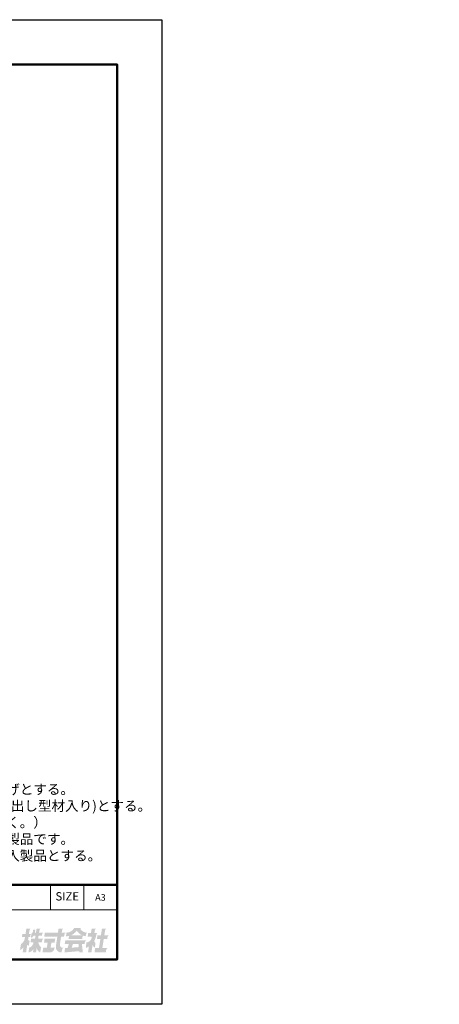
# Model space of a CAD drawing. Extents: x 678 to 101404, y -500 to 14350.
# Drawn here: x 19537 to 25859, y -500 to 14350 of the extents above; entities that cross this region are included whole.
import ezdxf
from ezdxf import colors
from ezdxf.entities.mleader import LeaderData, LeaderLine
from ezdxf.enums import TextEntityAlignment as Align
from ezdxf.math import Vec2, Vec3

# ---------------------------------------------------------------- set-up
doc = ezdxf.new("R2010")
doc.units = 0
doc.header["$MEASUREMENT"] = 0
doc.layers.get('0').update_dxf_attribs({"linetype": 'CONTINUOUS'})
doc.layers.get('DefPoints').update_dxf_attribs({"linetype": 'CONTINUOUS'})
for name, color, linetype, lineweight in [('FRAM3', 1, 'CONTINUOUS', 50), ('ハッチング', 8, 'CONTINUOUS', 5), ('外形線', 7, 'CONTINUOUS', 18), ('文字', 4, 'CONTINUOUS', 18), ('文字引出', 4, 'CONTINUOUS', 18), ('細線', 8, 'CONTINUOUS', 5)]:
    doc.layers.add(name, color=color, linetype=linetype, lineweight=lineweight)
doc.styles.add('BIGFONT', font='simplex.shx', dxfattribs={"bigfont": 'bigfont.shx'})
doc.styles.get("Standard").update_dxf_attribs({"font": 'TXT.SHX', "bigfont": 'bigfont.shx'})

# ---------------------------------------------------------------- blocks, each defined once
blk = doc.blocks.new('_OPEN')
at = {"color": 0, "linetype": 'ByBlock'}
for p, q in [((-1, 0.167), (0, 0)), ((0, 0), (-1, -0.167)), ((0, 0), (-1, 0))]:
    blk.add_line(p, q, dxfattribs=at)
blk = doc.blocks.new('kai枠')
at = {"layer": 'ハッチング'}
h = blk.add_hatch(color=256, dxfattribs=at)
h.paths.add_polyline_path([(351.43, 7.37, -0.196119), (351.63, 7.71), (350.95, 7.71), (351.12, 8.76, -0.232242), (351.53, 9.36), (350.18, 9.36), (349.92, 7.71), (348.99, 7.71), (348.84, 6.78), (349.78, 6.78, -0.226694), (348.55, 4.61), (348.28, 2.86, 0.107445), (349.3, 3.68), (349.07, 2.14), (350.1, 2.14), (350.45, 4.41, 0.167613), (350.94, 4.18), (351.16, 5.64, -0.334207), (350.7, 6.06), (350.81, 6.78), (351.33, 6.78)])
h.paths.add_polyline_path([(355.31, 8.12), (354.01, 8.12), (354.11, 8.76, -0.232242), (354.52, 9.36), (353.27, 9.36), (353.08, 8.12), (352.74, 8.12), (352.88, 9.05), (352.26, 9.05), (352.18, 8.51, -0.211166), (351.73, 7.81), (351.54, 6.57, 0.16663), (352.41, 7.19), (352.94, 7.19), (352.79, 6.26), (351.6, 6.26), (351.44, 5.23), (352.33, 5.23, -0.310223), (351.03, 3.58), (350.82, 2.14, 0.232492), (352.32, 3.17), (352.16, 2.14), (353.09, 2.14), (353.31, 3.58, 0.2567), (354.36, 2.14), (354.6, 3.68, -0.155803), (353.77, 5.23), (354.84, 5.23), (354.91, 5.67, -0.232242), (355.32, 6.26), (353.72, 6.26), (353.86, 7.19), (354.84, 7.19), (354.89, 7.52, -0.232242)])
h.paths.add_polyline_path([(361.64, 7.52, -0.232242), (362.06, 8.12), (360.84, 8.12), (360.94, 8.76, -0.232242), (361.35, 9.36), (359.89, 9.36), (359.7, 8.12), (355.75, 8.12), (355.56, 6.88), (359.51, 6.88), (359.08, 4.03, 0.479662), (360.81, 2.14), (360.94, 2.98, -0.232242), (361.36, 3.58), (361.17, 3.58, -0.48371), (360.29, 4.53), (360.65, 6.88), (361.54, 6.88)])
h.paths.add_polyline_path([(358.81, 5.93, -0.196119), (359.01, 6.26), (355.68, 6.26), (355.51, 5.13), (356.59, 5.13), (356.36, 3.58), (355.27, 3.58), (355.05, 2.14), (357.49, 2.14, 0.392788), (358.66, 3.89, -0.340104), (358.11, 3.58), (357.49, 3.58), (357.73, 5.13), (358.69, 5.13)])
h.paths.add_polyline_path([(366.43, 9.15, -0.207311), (366.7, 9.56), (364.64, 9.56, -0.27827), (362.27, 8.12), (362.11, 7.04, 0.062802), (363.03, 7.12), (362.88, 6.16), (367.01, 6.16), (367.17, 7.23, 0.06639), (368.08, 7.04), (368.16, 7.52, -0.211093), (368.51, 8.08, -0.196447)])
h.paths.add_polyline_path([(367.02, 7.29), (363.6, 7.29, 0.15691), (365.36, 8.74, 0.161164)], flags=16)
h.paths.add_polyline_path([(368.21, 5.75), (361.91, 5.75), (361.75, 4.72), (362.99, 4.72), (362.58, 3.48), (361.85, 3.48), (361.65, 2.14), (366.14, 2.53), (366.18, 2.14), (367.22, 2.14), (366.91, 4.72), (367.72, 4.72), (367.79, 5.15, -0.232242)])
h.paths.add_polyline_path([(365.88, 4.72), (365.99, 3.76), (363.84, 3.57), (364.23, 4.72)], flags=17)
h.paths.add_polyline_path([(371.66, 8.02), (370.7, 8.02), (370.81, 8.76, -0.232242), (371.23, 9.36), (369.87, 9.36), (369.67, 8.02), (368.83, 8.02), (368.66, 6.88), (369.9, 6.88, -0.397579), (368.25, 5.13), (368.14, 3.48, 0.050976), (369.04, 3.94), (368.76, 2.14), (369.79, 2.14), (370.14, 4.41, 0.16671), (370.83, 3.58), (371.03, 4.92, -0.169934), (370.65, 5.64, 0.091272), (371.24, 7.34), (371.25, 7.42, -0.232242)])
h.paths.add_polyline_path([(375.04, 7.29), (373.68, 7.29), (373.91, 8.76, -0.232242), (374.32, 9.36), (372.97, 9.36), (372.65, 7.29), (371.62, 7.29), (371.44, 6.16), (372.48, 6.16), (372.06, 3.48), (370.93, 3.48), (370.72, 2.14), (374.13, 2.14), (374.24, 2.88, -0.232242), (374.66, 3.48), (373.09, 3.48), (373.51, 6.16), (374.54, 6.16), (374.62, 6.7, -0.232242)])
at = {"layer": 'FRAM3'}
for p, q in [((377.5, 22.5), (0, 22.5)), ((377.5, 0), (377.5, 22.5)), ((377.5, 0), (0, 0))]:
    blk.add_line(p, q, dxfattribs=at)
at = {"layer": '外形線'}
for p, q in [((357.5, 22.5), (357.5, 15)), ((377.5, 15), (0, 15))]:
    blk.add_line(p, q, dxfattribs=at)
at = {"layer": '細線'}
blk.add_line((367.5, 22.5), (367.5, 15), dxfattribs=at)
at = {"layer": '文字', "insert": (362.5, 18.75), "char_height": 2.5, "width": 10, "attachment_point": 5}
blk.add_mtext('SIZE', dxfattribs=at)
at = {"layer": '文字'}
for tag, p in [('設計', (122.5, 18.75)), ('製品名称', (207.5, 18.75)), ('図面番号', (280, 18.75)), ('JOB', (337.5, 18.75)), ('A*', (372.5, 18.75)), ('符号１', (5, 11.25)), ('改定事項１', (42.5, 11.25)), ('改定年月日１', (90, 11.25)), ('製図', (122.5, 11.25)), ('縮尺', (147.5, 11.25)), ('型番', (207.5, 11.25)), ('管理番号', (280, 11.25)), ('符号２', (5, 3.75)), ('改定事項２', (42.5, 3.75)), ('改定年月日２', (90, 3.75)), ('検図', (122.5, 3.75)), ('番号', (147.5, 3.75)), ('年月日', (280, 3.75))]:
    blk.add_attdef(tag, text='', height=2.5, dxfattribs=at).set_placement(p, align=Align.MIDDLE_CENTER)

msp = doc.modelspace()

# ---------------------------------------------------------------- linework, layer by layer
at = {"layer": 'DefPoints'}
msp.add_lwpolyline([(677.78, 14350.27), (21677.78, 14350.27), (21677.78, -499.73), (677.78, -499.73)], close=True, dxfattribs=at)
at = {"layer": 'FRAM3', "color": 1, "linetype": 'Continuous'}
msp.add_lwpolyline([(2127.78, 175.27), (2127.78, 13675.27), (21002.78, 13675.27), (21002.78, 175.27)], close=True, dxfattribs=at)

# ---------------------------------------------------------------- block references
at = {"layer": 'ハッチング'}
ref = msp.add_blockref('kai枠', (2127.78, 175.27), dxfattribs=dict(at, xscale=50, yscale=50, zscale=50))
ref.add_attrib('A*', 'A3', dxfattribs={"layer": '文字', "height": 100}).set_placement((20752.78, 1112.77), align=Align.MIDDLE_CENTER)

# ---------------------------------------------------------------- texts
at = {"layer": '文字', "insert": (13602.79, 1370.65), "char_height": 150, "attachment_point": 7, "style": 'BIGFONT'}
msp.add_mtext('鋼材は電気亜鉛メッキ処理の上、ウレタン樹脂系塗料塗装仕上げとする。\\P桟木は、木粉入り特殊オレフィン樹脂(アルミニュウム合金押し出し型材入り)とする。\\Pボルト・ナット類はステンレスとする。（アンカーボルトは除く。）\\P本製品は、（一社）日本公園施設業協会SP・SPL表示認定企業製品です。\\P本製品は、（一社）日本公園施設業協会団体賠償責任保険の加入製品とする。\\P本製品の設計図面の変更、模倣を禁止いたします。', dxfattribs=at)

# ---------------------------------------------------------------- leaders
at = {"layer": '文字引出'}
ml = msp.add_multileader_mtext('Standard', dxfattribs=at)
ml.set_content('柱：φ165.2×4.5', color=7, style='STANDARD')
ml.set_leader_properties()
ml.set_arrow_properties(name='OPEN')
ml.build(insert=Vec2(0, 0))
ml.multileader.update_dxf_attribs({"text_left_attachment_type": 5, "text_right_attachment_type": 5, "dogleg_length": 0.36, "arrow_head_size": 150, "scale": 50})
ctx = ml.context
ctx.base_point, ctx.scale, ctx.char_height, ctx.arrow_head_size, ctx.landing_gap_size, ctx.plane_origin = Vec3(12855.76, 6697.88), 50, 150, 150, 4.5, Vec3(14265.33, 7932.43)
ctx.left_attachment, ctx.right_attachment = 5, 5
notes = []
notes.append((ctx, [(0, (1, 1, 0), (12837.76, 6697.88), (1, 0), 18, [(0, [(12206.17, 7513.97)], 0, [])])]))
ctx.mtext.insert, ctx.mtext.width, ctx.mtext.flow_direction = Vec3(12860.26, 6877.88), 1770.8816, 5
for ctx, leaders in notes:
    for number, flags, end, landing, length, lines in leaders:
        leader = LeaderData()
        leader.index, (leader.has_last_leader_line, leader.has_dogleg_vector, leader.attachment_direction) = number, flags
        leader.last_leader_point, leader.dogleg_vector, leader.dogleg_length = Vec3(end), Vec3(landing), length
        for number, points, colour, breaks in lines:
            line = LeaderLine()
            line.index, line.vertices, line.color, line.breaks = number, Vec3.list(points), colors.encode_raw_color(colour), breaks
            leader.lines.append(line)
        ctx.leaders.append(leader)

doc.saveas('drawing.dxf')
